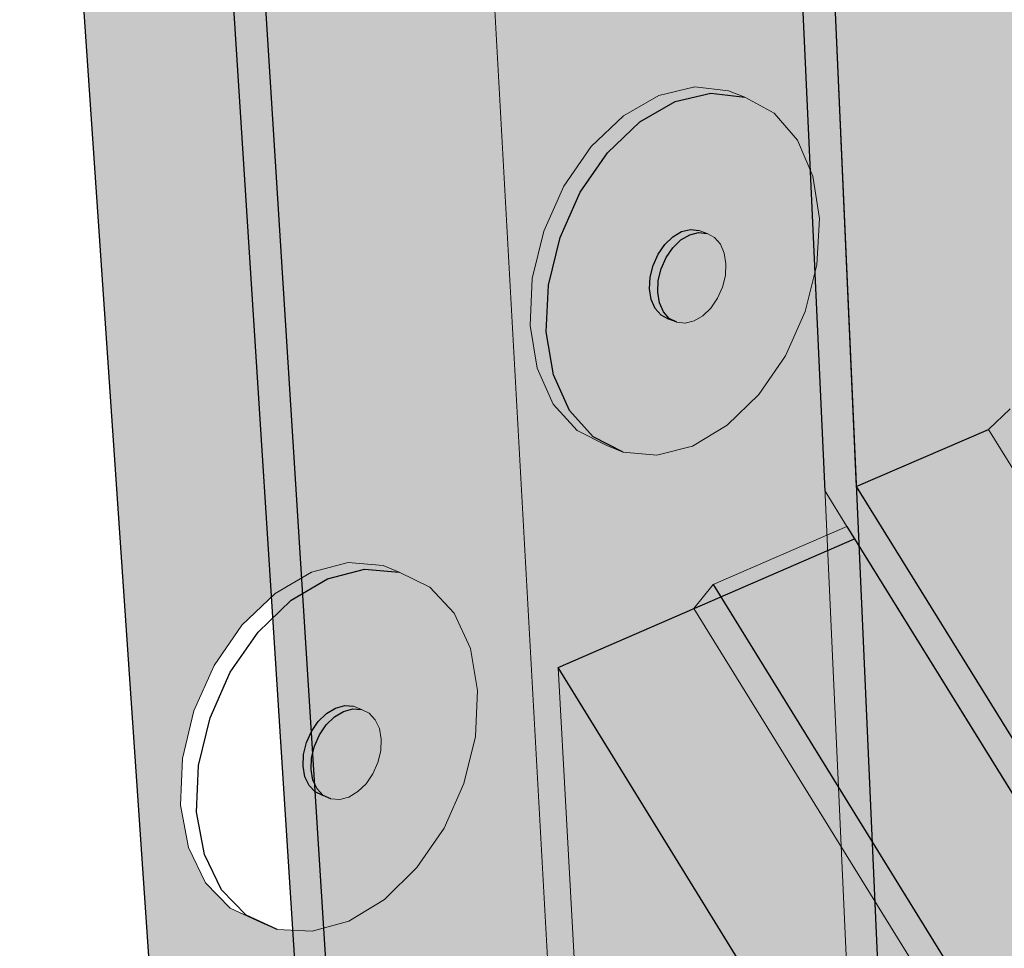
# Model space of a CAD drawing. Units: inches. Extents: x 1736.4 to 1796.5, y 1664.8 to 1715.2.
# Drawn here: x 1756.9 to 1762, y 1693.4 to 1698.1 of the extents above; entities that cross this region are included whole.
import ezdxf

# ---------------------------------------------------------------- set-up
doc = ezdxf.new("R2010")
doc.units = ezdxf.units.IN
doc.header["$MEASUREMENT"] = 0
for name, color, linetype in [('106     WITH CANT', 7, 'Continuous'), ('108               Adhered With Cant', 7, 'Continuous'), ('121     WITHOUT CANT', 7, 'Continuous'), ('146               ++Extend Vertically', 7, 'Continuous'), ('150          +Extend Vertically', 7, 'Continuous'), ('153          +Extend Vertically', 7, 'Continuous')]:
    doc.layers.add(name, color=color, linetype=linetype)

msp = doc.modelspace()

# ---------------------------------------------------------------- hatches: boundary and pattern name
at = {"layer": '106     WITH CANT'}
h = msp.add_hatch(color=252, dxfattribs=at)
h.dxf.hatch_style = 1
h.paths.add_polyline_path([(1794.8169, 1696.2737), (1794.6489, 1696.3231), (1776.7287, 1684.3796), (1775.4591, 1683.5334), (1775.4481, 1683.3113)])
h.paths.add_polyline_path([(1794.6489, 1696.3231), (1794.4795, 1696.3729), (1776.7415, 1684.6001), (1776.7287, 1684.3796)])
h.paths.add_polyline_path([(1794.4795, 1696.3729), (1794.3061, 1696.4239), (1777.38, 1685.2284), (1777.3633, 1685.0128)])
h.paths.add_polyline_path([(1794.9095, 1696.823), (1794.3061, 1696.4239), (1794.4795, 1696.3729), (1794.8782, 1696.6375)])
h.paths.add_polyline_path([(1794.8782, 1696.6375), (1794.4795, 1696.3729), (1794.6489, 1696.3231), (1794.8475, 1696.4554)])
h.paths.add_polyline_path([(1794.8475, 1696.4554), (1794.6489, 1696.3231), (1794.8169, 1696.2737)])
h.paths.add_polyline_path([(1792.6481, 1696.5927), (1792.6765, 1696.7766), (1776.5235, 1686.4841), (1776.5113, 1686.2665)])
h.paths.add_polyline_path([(1764.6757, 1688.4567), (1764.6093, 1688.2815), (1775.4481, 1683.3113), (1775.4591, 1683.5334)])
h.paths.add_polyline_path([(1765.3357, 1688.8063), (1764.6757, 1688.4567), (1775.4591, 1683.5334), (1776.7287, 1684.3796), (1771.9925, 1686.4831), (1771.9014, 1686.629), (1771.1592, 1686.1843)])
h.paths.add_polyline_path([(1765.4032, 1688.9817), (1763.8335, 1691.5161), (1763.6988, 1691.4501), (1765.3357, 1688.8063), (1771.1592, 1686.1843), (1771.1634, 1686.3996)])
h.paths.add_polyline_path([(1766.0543, 1689.3256), (1765.4032, 1688.9817), (1771.1634, 1686.3996), (1771.8054, 1686.7826)], flags=17)
h.paths.add_polyline_path([(1771.9014, 1686.629), (1771.8054, 1686.7826), (1771.1634, 1686.3996), (1771.1592, 1686.1843)], flags=17)
h.paths.add_polyline_path([(1772.0778, 1686.6622), (1771.8904, 1686.9623), (1766.1229, 1689.5011), (1764.6303, 1691.907), (1764.4946, 1691.8404), (1766.0543, 1689.3256), (1771.8054, 1686.7826), (1771.9014, 1686.629), (1771.9925, 1686.4831), (1776.7287, 1684.3796), (1776.7415, 1684.6001)])
h.paths.add_polyline_path([(1772.7125, 1687.0384), (1772.5263, 1687.3362), (1766.7639, 1689.8386), (1766.1229, 1689.5011), (1771.8904, 1686.9623), (1772.0778, 1686.6622), (1776.7415, 1684.6001), (1777.3633, 1685.0128)])
h.paths.add_polyline_path([(1772.799, 1687.2178), (1772.6123, 1687.5161), (1766.8364, 1690.0131), (1765.4191, 1692.2939), (1765.2823, 1692.2268), (1766.7667, 1689.8374), (1772.5263, 1687.3362), (1772.7125, 1687.0384), (1777.3633, 1685.0128), (1777.38, 1685.2284)])
h.paths.add_polyline_path([(1773.5091, 1687.7699), (1773.3232, 1688.0665), (1767.556, 1690.5153), (1766.208, 1692.6808), (1766.0702, 1692.6133), (1767.4851, 1690.3395), (1773.2362, 1687.8864), (1773.4216, 1687.5904), (1776.5113, 1686.2665), (1776.5235, 1686.4841)])
h.paths.add_polyline_path([(1761.222, 1695.7328), (1760.8608, 1703.8223), (1760.6886, 1703.8772), (1761.0617, 1695.7092), (1761.1741, 1695.5277), (1763.6988, 1691.4501), (1763.8335, 1691.5161)])
h.paths.add_polyline_path([(1762.01, 1696.1307), (1761.8995, 1696.0246), (1764.4946, 1691.8404), (1764.6303, 1691.907)])
h.paths.add_polyline_path([(1762.7393, 1696.6061), (1762.6279, 1696.4996), (1762.6784, 1696.4182), (1765.2823, 1692.2268), (1765.4191, 1692.2939)])
h.paths.add_polyline_path([(1763.3682, 1697.2431), (1763.1455, 1704.4935), (1762.9768, 1704.545), (1763.2057, 1697.2166), (1763.4075, 1696.8923), (1766.0702, 1692.6133), (1766.208, 1692.6808)])
h.paths.add_polyline_path([(1764.4946, 1691.8404), (1763.8335, 1691.5161), (1765.4032, 1688.9817), (1766.0543, 1689.3256)])
h.paths.add_polyline_path([(1765.2823, 1692.2268), (1764.6303, 1691.907), (1766.1229, 1689.5011), (1766.7654, 1689.8394)])
h.paths.add_polyline_path([(1761.8995, 1696.0246), (1761.222, 1695.7328), (1763.8335, 1691.5161), (1764.4946, 1691.8404)])
h.paths.add_polyline_path([(1762.6784, 1696.4182), (1762.01, 1696.1307), (1764.6303, 1691.907), (1765.2823, 1692.2268)])
h.paths.add_polyline_path([(1762.9768, 1704.545), (1760.8608, 1703.8223), (1761.222, 1695.7328), (1761.8995, 1696.0246), (1762.01, 1696.1307), (1762.6784, 1696.4182), (1762.6279, 1696.4996), (1762.7393, 1696.6061), (1763.4075, 1696.8923), (1763.2057, 1697.2166)])
h.paths.add_polyline_path([(1764.6254, 1705.1079), (1764.623, 1705.216), (1760.6886, 1703.8772), (1760.8608, 1703.8223), (1762.9768, 1704.545)])
h.paths.add_polyline_path([(1764.6277, 1705.0015), (1764.6254, 1705.1079), (1762.9768, 1704.545), (1763.1455, 1704.4935)])
h = msp.add_hatch(color=254, dxfattribs=at)
h.dxf.hatch_style = 1
h.paths.add_polyline_path([(1759.6937, 1694.8063), (1759.8903, 1691.2131), (1760.6611, 1689.96), (1762.2145, 1690.722)])
h.paths.add_polyline_path([(1761.2129, 1695.4651), (1759.6937, 1694.8063), (1762.2145, 1690.722), (1763.6988, 1691.4501)])
h.paths.add_polyline_path([(1763.6988, 1691.4501), (1762.2145, 1690.722), (1763.9402, 1687.926), (1764.6093, 1688.2815), (1764.6757, 1688.4567), (1765.3357, 1688.8063)])
h.paths.add_polyline_path([(1762.2145, 1690.722), (1760.6611, 1689.96), (1761.0998, 1689.2469), (1763.9402, 1687.926)])
at = {"layer": '108               Adhered With Cant'}
h = msp.add_hatch(color=252, dxfattribs=at)
h.dxf.hatch_style = 1
h.paths.add_polyline_path([(1761.2129, 1695.4651), (1761.1741, 1695.5277), (1760.4876, 1695.2306), (1760.5266, 1695.1675)])
h.paths.add_polyline_path([(1760.4876, 1695.2306), (1760.3898, 1695.1081), (1760.5266, 1695.1675)])
h.paths.add_polyline_path([(1760.5266, 1695.1675), (1760.3898, 1695.1081), (1762.8946, 1691.0556), (1763.0283, 1691.1212)])
h.paths.add_polyline_path([(1761.2129, 1695.4651), (1760.5266, 1695.1675), (1763.0283, 1691.1212), (1763.6988, 1691.4501)])
h.paths.add_polyline_path([(1763.6988, 1691.4501), (1763.0283, 1691.1212), (1764.6757, 1688.4567), (1765.3357, 1688.8063)])
h.paths.add_polyline_path([(1763.0283, 1691.1212), (1762.8946, 1691.0556), (1764.6093, 1688.2815), (1764.6757, 1688.4567)])
h.paths.add_polyline_path([(1764.6757, 1688.4567), (1764.6093, 1688.2815), (1764.7225, 1688.2296)])
at = {"layer": '121     WITHOUT CANT'}
h = msp.add_hatch(color=252, dxfattribs=at)
h.dxf.hatch_style = 1
h.paths.add_polyline_path([(1794.8782, 1696.6375), (1794.909, 1696.8202), (1794.3086, 1696.4232), (1794.4795, 1696.3729)])
h.paths.add_polyline_path([(1794.8475, 1696.4554), (1794.8782, 1696.6375), (1794.4795, 1696.3729), (1794.6489, 1696.3231)])
h.paths.add_polyline_path([(1794.8475, 1696.4554), (1794.6489, 1696.3231), (1794.8169, 1696.2737)])
h.paths.add_polyline_path([(1794.8169, 1696.2737), (1794.6489, 1696.3231), (1776.7287, 1684.3796), (1775.4591, 1683.5334), (1775.4481, 1683.3113)])
h.paths.add_polyline_path([(1794.6489, 1696.3231), (1794.4795, 1696.3729), (1776.7415, 1684.6001), (1776.7287, 1684.3796)])
h.paths.add_polyline_path([(1794.4795, 1696.3729), (1794.3086, 1696.4232), (1777.38, 1685.2298), (1777.364, 1685.0132)])
h.paths.add_polyline_path([(1785.8159, 1696.4362), (1785.8365, 1696.6206), (1771.7492, 1688.5221), (1771.7442, 1688.3106)])
h.paths.add_polyline_path([(1761.0091, 1690.1307), (1760.8001, 1690.0282), (1775.4481, 1683.3113), (1775.4591, 1683.5334)])
h.paths.add_polyline_path([(1767.4847, 1688.4852), (1767.4036, 1688.6158), (1766.6593, 1688.2104), (1761.6721, 1690.4559), (1761.0091, 1690.1307), (1775.4591, 1683.5334), (1776.7287, 1684.3796)])
h.paths.add_polyline_path([(1767.5572, 1688.6611), (1767.3787, 1688.9483), (1762.7513, 1690.9853), (1762.5377, 1690.8805), (1767.3066, 1688.7718), (1767.4036, 1688.6158), (1767.4847, 1688.4852), (1776.7287, 1684.3796), (1776.7415, 1684.6001)])
h.paths.add_polyline_path([(1768.1985, 1689.009), (1768.0211, 1689.2941), (1763.3972, 1691.3021), (1762.7513, 1690.9853), (1767.3787, 1688.9483), (1767.5572, 1688.6611), (1776.7415, 1684.6001), (1777.364, 1685.0132)])
h.paths.add_polyline_path([(1768.272, 1689.1851), (1768.0943, 1689.4708), (1763.6131, 1691.408), (1763.6128, 1691.4079), (1763.3972, 1691.3021), (1768.0211, 1689.2941), (1768.1985, 1689.009), (1777.364, 1685.0132), (1777.38, 1685.2298)])
h.paths.add_polyline_path([(1768.903, 1689.5281), (1768.7264, 1689.8115), (1764.2506, 1691.7207), (1763.6131, 1691.408), (1768.0943, 1689.4708), (1768.272, 1689.1851), (1771.1182, 1687.9491), (1771.7442, 1688.3106)])
h.paths.add_polyline_path([(1768.9776, 1689.7043), (1768.8006, 1689.9883), (1764.4686, 1691.8277), (1764.2506, 1691.7207), (1768.7264, 1689.8115), (1768.903, 1689.5281), (1771.7442, 1688.3106), (1771.7492, 1688.5221)])
h.paths.add_polyline_path([(1761.8834, 1690.5596), (1761.6721, 1690.4559), (1766.6593, 1688.2104), (1766.6571, 1688.4196)])
h.paths.add_polyline_path([(1767.4036, 1688.6158), (1767.3066, 1688.7718), (1766.6571, 1688.4196), (1766.6593, 1688.2104)], flags=17)
h.paths.add_polyline_path([(1762.5377, 1690.8805), (1761.8834, 1690.5596), (1766.6571, 1688.4196), (1767.3066, 1688.7718)])
h.paths.add_polyline_path([(1760.6308, 1690.3034), (1760.6409, 1690.1012), (1760.8001, 1690.0282), (1761.0091, 1690.1307)])
h.paths.add_polyline_path([(1761.6721, 1690.4559), (1761.294, 1690.6262), (1760.6308, 1690.3034), (1761.0091, 1690.1307)])
h.paths.add_polyline_path([(1762.5377, 1690.8805), (1762.0989, 1691.0745), (1761.4443, 1690.7564), (1761.8834, 1690.5596)])
h.paths.add_polyline_path([(1762.0908, 1691.276), (1762.0989, 1691.0745), (1762.5377, 1690.8805), (1762.7513, 1690.9853)], flags=17)
h.paths.add_polyline_path([(1763.3972, 1691.3021), (1762.7372, 1691.5887), (1762.0908, 1691.276), (1762.7513, 1690.9853)])
h.paths.add_polyline_path([(1762.73, 1691.7898), (1762.7372, 1691.5887), (1763.3972, 1691.3021), (1763.6131, 1691.408)])
h.paths.add_polyline_path([(1763.3682, 1692.0971), (1762.73, 1691.7898), (1763.6131, 1691.408), (1764.2506, 1691.7207)])
h.paths.add_polyline_path([(1760.8608, 1703.8223), (1760.6886, 1703.8772), (1761.294, 1690.6262), (1761.6721, 1690.4559), (1761.8834, 1690.5596), (1761.4443, 1690.7564)])
h.paths.add_polyline_path([(1762.9732, 1704.5437), (1762.2796, 1704.3068), (1760.8608, 1703.8223), (1761.4443, 1690.7564), (1762.0989, 1691.0745), (1762.0908, 1691.276), (1762.7372, 1691.5887), (1762.73, 1691.7898), (1763.3682, 1692.0971)])
h.paths.add_polyline_path([(1763.1455, 1704.495), (1762.9791, 1704.5457), (1762.9732, 1704.5437), (1763.3682, 1692.0971), (1764.2506, 1691.7207), (1764.4686, 1691.8277), (1763.5222, 1692.2295)])
h.paths.add_polyline_path([(1764.6254, 1705.1079), (1764.623, 1705.216), (1760.6886, 1703.8772), (1760.8608, 1703.8223), (1762.2796, 1704.3068), (1762.9732, 1704.5437), (1762.973, 1704.5476), (1762.9791, 1704.5457)])
h.paths.add_polyline_path([(1764.6276, 1705.0029), (1764.6254, 1705.1079), (1762.9791, 1704.5457), (1763.1455, 1704.495)])
at = {"layer": '146               ++Extend Vertically'}
h = msp.add_hatch(color=253, dxfattribs=at)
h.dxf.hatch_style = 1
h.paths.add_polyline_path([(1760.9199, 1697.5084), (1760.9987, 1697.3242), (1761.0326, 1697.1065), (1761.0195, 1696.8699), (1760.9603, 1696.6303), (1760.8591, 1696.4034), (1760.7227, 1696.2044), (1760.5599, 1696.0466), (1760.3816, 1695.9406), (1760.1997, 1695.8938), (1760.0263, 1695.9096), (1759.9438, 1695.9428), (1759.7908, 1696.0208), (1759.6688, 1696.1559), (1759.5864, 1696.3392), (1759.5496, 1696.5584), (1759.5612, 1696.7983), (1759.6206, 1697.0422), (1759.7236, 1697.2731), (1759.8631, 1697.4747), (1760.0292, 1697.6332), (1760.2102, 1697.7375), (1760.3937, 1697.7807), (1760.5668, 1697.7603), (1760.65, 1697.7286), (1760.801, 1697.6464)], flags=16)
h.paths.add_polyline_path([(1760.5252, 1696.9751), (1760.5452, 1696.9291), (1760.5539, 1696.8745), (1760.5508, 1696.815), (1760.536, 1696.7546), (1760.5105, 1696.6975), (1760.4761, 1696.6475), (1760.4351, 1696.6079), (1760.3902, 1696.5815), (1760.3446, 1696.5701), (1760.2788, 1696.5768), (1760.272, 1696.5845), (1760.2218, 1696.6107), (1760.1916, 1696.6448), (1760.1714, 1696.6907), (1760.1625, 1696.7454), (1760.1655, 1696.8051), (1760.1804, 1696.8657), (1760.206, 1696.9231), (1760.2406, 1696.9733), (1760.2818, 1697.0128), (1760.3268, 1697.0391), (1760.3725, 1697.0503), (1760.4158, 1697.0456), (1760.4573, 1697.0295), (1760.4952, 1697.0093)], flags=0)
h.paths.add_polyline_path([(1759.9625, 1706.1748), (1759.9147, 1706.1513), (1759.8661, 1706.1446), (1759.8198, 1706.1553), (1759.7761, 1706.1683), (1759.7354, 1706.1957), (1759.7031, 1706.2378), (1759.6814, 1706.2918), (1759.6717, 1706.3542), (1759.6748, 1706.4205), (1759.6905, 1706.4863), (1759.7176, 1706.5471), (1759.7544, 1706.5986), (1759.7983, 1706.6373), (1759.8462, 1706.6607), (1759.895, 1706.6671), (1759.9454, 1706.6551), (1759.9448, 1706.655), (1759.9851, 1706.6433), (1760.0256, 1706.6156), (1760.0577, 1706.5733), (1760.0792, 1706.5192), (1760.0886, 1706.457), (1760.0854, 1706.3909), (1760.0698, 1706.3254), (1760.0427, 1706.2649), (1760.0062, 1706.2136)], flags=0)
h.paths.add_polyline_path([(1759.8394, 1689.7094), (1771.8005, 1695.5569), (1771.9822, 1703.5652), (1765.4145, 1700.9945), (1765.394, 1700.9902), (1765.3719, 1700.9938), (1765.3497, 1701.005), (1765.3288, 1701.0229), (1765.3108, 1701.0465), (1764.5685, 1702.2306), (1764.724, 1702.2887), (1764.6852, 1702.3505), (1764.6158, 1705.5469), (1759.0628, 1703.6783)])
h = msp.add_hatch(color=255, dxfattribs=at)
h.dxf.hatch_style = 1
h.paths.add_polyline_path([(1759.8067, 1697.2407), (1759.9463, 1697.4425), (1760.1124, 1697.6011), (1760.2935, 1697.7056), (1760.4769, 1697.749), (1760.65, 1697.7286), (1760.5668, 1697.7603), (1760.3937, 1697.7807), (1760.2102, 1697.7375), (1760.0292, 1697.6332), (1759.8631, 1697.4747), (1759.7236, 1697.2731), (1759.6206, 1697.0422), (1759.5612, 1696.7983), (1759.5496, 1696.5584), (1759.5864, 1696.3392), (1759.6688, 1696.1559), (1759.7908, 1696.0208), (1759.9438, 1695.9428), (1760.0263, 1695.9096), (1759.8733, 1695.9876), (1759.7514, 1696.1228), (1759.6691, 1696.3062), (1759.6325, 1696.5255), (1759.6442, 1696.7655), (1759.7036, 1697.0096)])
h.paths.add_polyline_path([(1760.9987, 1697.3242), (1760.9199, 1697.5084), (1760.801, 1697.6464), (1760.65, 1697.7286), (1760.4769, 1697.749), (1760.2935, 1697.7056), (1760.1124, 1697.6011), (1759.9463, 1697.4425), (1759.8067, 1697.2407), (1759.7036, 1697.0096), (1759.6442, 1696.7655), (1759.6325, 1696.5255), (1759.6691, 1696.3062), (1759.7514, 1696.1228), (1759.8733, 1695.9876), (1760.0263, 1695.9096), (1760.1997, 1695.8938), (1760.3816, 1695.9406), (1760.5599, 1696.0466), (1760.7227, 1696.2044), (1760.8591, 1696.4034), (1760.9603, 1696.6303), (1761.0195, 1696.8699), (1761.0326, 1697.1065)])
h.paths.add_polyline_path([(1760.2406, 1696.9733), (1760.2818, 1697.0128), (1760.3268, 1697.0391), (1760.3725, 1697.0503), (1760.4158, 1697.0456), (1760.4573, 1697.0295), (1760.4952, 1697.0093), (1760.5252, 1696.9751), (1760.5452, 1696.9291), (1760.5539, 1696.8745), (1760.5508, 1696.815), (1760.536, 1696.7546), (1760.5105, 1696.6975), (1760.4761, 1696.6475), (1760.4351, 1696.6079), (1760.3902, 1696.5815), (1760.3446, 1696.5701), (1760.3013, 1696.5745), (1760.2599, 1696.5909), (1760.2218, 1696.6107), (1760.1916, 1696.6448), (1760.1714, 1696.6907), (1760.1625, 1696.7454), (1760.1655, 1696.8051), (1760.1804, 1696.8657), (1760.206, 1696.9231)], flags=16)
h.paths.add_polyline_path([(1760.2475, 1696.9068), (1760.2821, 1696.957), (1760.3233, 1696.9966), (1760.3683, 1697.0229), (1760.414, 1697.0341), (1760.4573, 1697.0295), (1760.4158, 1697.0456), (1760.3725, 1697.0503), (1760.3268, 1697.0391), (1760.2818, 1697.0128), (1760.2406, 1696.9733), (1760.206, 1696.9231), (1760.1804, 1696.8657), (1760.1655, 1696.8051), (1760.1625, 1696.7454), (1760.1714, 1696.6907), (1760.1916, 1696.6448), (1760.2218, 1696.6107), (1760.2599, 1696.5909), (1760.3013, 1696.5745), (1760.2632, 1696.5944), (1760.2331, 1696.6285), (1760.2128, 1696.6744), (1760.2039, 1696.7291), (1760.207, 1696.7888), (1760.2219, 1696.8494)], flags=0)
h.paths.add_polyline_path([(1760.5539, 1696.8745), (1760.5452, 1696.9291), (1760.5252, 1696.9751), (1760.4952, 1697.0093), (1760.4573, 1697.0295), (1760.414, 1697.0341), (1760.3683, 1697.0229), (1760.3233, 1696.9966), (1760.2821, 1696.957), (1760.2475, 1696.9068), (1760.2219, 1696.8494), (1760.207, 1696.7888), (1760.2039, 1696.7291), (1760.2128, 1696.6744), (1760.2331, 1696.6285), (1760.2632, 1696.5944), (1760.3013, 1696.5745), (1760.3446, 1696.5701), (1760.3902, 1696.5815), (1760.4351, 1696.6079), (1760.4761, 1696.6475), (1760.5105, 1696.6975), (1760.536, 1696.7546), (1760.5508, 1696.815)], flags=0)
h = msp.add_hatch(color=255, dxfattribs=at)
h.dxf.hatch_style = 1
h.paths.add_polyline_path([(1760.2219, 1696.8494), (1760.2475, 1696.9068), (1760.2821, 1696.957), (1760.3233, 1696.9966), (1760.3683, 1697.0229), (1760.414, 1697.0341), (1760.4573, 1697.0295), (1760.4158, 1697.0456), (1760.3725, 1697.0503), (1760.3268, 1697.0391), (1760.2818, 1697.0128), (1760.2406, 1696.9733), (1760.206, 1696.9231), (1760.1804, 1696.8657), (1760.1655, 1696.8051), (1760.1625, 1696.7454), (1760.1714, 1696.6907), (1760.1916, 1696.6448), (1760.2218, 1696.6107), (1760.2599, 1696.5909), (1760.3013, 1696.5745), (1760.2632, 1696.5944), (1760.2331, 1696.6285), (1760.2128, 1696.6744), (1760.2039, 1696.7291), (1760.207, 1696.7888)])
h = msp.add_hatch(color=255, dxfattribs=at)
h.dxf.hatch_style = 1
h.paths.add_polyline_path([(1760.5539, 1696.8745), (1760.5452, 1696.9291), (1760.5252, 1696.9751), (1760.4952, 1697.0093), (1760.4573, 1697.0295), (1760.414, 1697.0341), (1760.3683, 1697.0229), (1760.3233, 1696.9966), (1760.2821, 1696.957), (1760.2475, 1696.9068), (1760.2219, 1696.8494), (1760.207, 1696.7888), (1760.2039, 1696.7291), (1760.2128, 1696.6744), (1760.2331, 1696.6285), (1760.2632, 1696.5944), (1760.3013, 1696.5745), (1760.3446, 1696.5701), (1760.3902, 1696.5815), (1760.4351, 1696.6079), (1760.4761, 1696.6475), (1760.5105, 1696.6975), (1760.536, 1696.7546), (1760.5508, 1696.815)])
at = {"layer": '150          +Extend Vertically'}
h = msp.add_hatch(color=253, dxfattribs=at)
h.dxf.hatch_style = 1
h.paths.add_polyline_path([(1771.9693, 1702.9949), (1771.9822, 1703.5652), (1765.3898, 1700.9848), (1765.3381, 1701.0107), (1765.3108, 1701.0465), (1764.5685, 1702.2306), (1764.724, 1702.2887), (1764.6852, 1702.3505), (1764.6158, 1705.5469), (1756.9337, 1702.9618), (1758.4604, 1680.7674), (1759.9149, 1681.6054), (1759.8295, 1683.0717), (1759.7594, 1682.914), (1759.6308, 1682.719), (1759.4769, 1682.5553), (1759.3081, 1682.4338), (1759.1354, 1682.3629), (1759.044, 1682.3545), (1758.9706, 1682.3477), (1758.8249, 1682.3896), (1758.7484, 1682.4314), (1758.6318, 1682.528), (1758.5526, 1682.6728), (1758.5165, 1682.8561), (1758.5262, 1683.0654), (1758.5811, 1683.2861), (1758.6777, 1683.5028), (1758.8089, 1683.7004), (1758.9485, 1683.8471), (1759.1316, 1683.9835), (1759.3111, 1684.0538), (1759.4757, 1684.0653), (1759.6198, 1684.0196), (1759.6968, 1683.9791), (1759.781, 1683.9056), (1759.4627, 1689.3722), (1771.8005, 1695.424), (1771.8005, 1695.5569)])
h.paths.add_polyline_path([(1758.6795, 1701.663), (1758.5699, 1701.4179), (1758.4204, 1701.2089), (1758.2409, 1701.05), (1758.0432, 1700.9519), (1757.8404, 1700.9216), (1757.6462, 1700.9616), (1757.5592, 1700.9894), (1757.3867, 1701.0975), (1757.248, 1701.2667), (1757.1529, 1701.4858), (1757.1083, 1701.7401), (1757.1176, 1702.0118), (1757.1803, 1702.2821), (1757.2921, 1702.532), (1757.4451, 1702.7439), (1757.6287, 1702.9031), (1757.8298, 1702.9987), (1758.0344, 1703.0245), (1758.2284, 1702.979), (1758.3162, 1702.9529), (1758.4863, 1702.8399), (1758.6212, 1702.6675), (1758.7121, 1702.4477), (1758.7532, 1702.1956), (1758.742, 1701.9281)], flags=16)
h.paths.add_polyline_path([(1758.2006, 1701.8688), (1758.173, 1701.807), (1758.1352, 1701.7545), (1758.09, 1701.7147), (1758.0145, 1701.6777), (1757.9157, 1701.6991), (1757.9132, 1701.7023), (1757.8694, 1701.7159), (1757.8199, 1701.7774), (1757.7966, 1701.8322), (1757.7858, 1701.8956), (1757.7883, 1701.9632), (1757.804, 1702.0303), (1757.8317, 1702.0924), (1757.8697, 1702.1451), (1757.9152, 1702.1849), (1757.991, 1702.2216), (1758.07, 1702.2039), (1758.069, 1702.2038), (1758.1357, 1702.1834), (1758.1852, 1702.1211), (1758.2083, 1702.0662), (1758.2189, 1702.0029), (1758.2162, 1701.9356)], flags=0)
h.paths.add_polyline_path([(1757.898, 1701.7212), (1757.8542, 1701.7348), (1757.8971, 1701.7073), (1757.9409, 1701.6937)], flags=0)
h.paths.add_polyline_path([(1758.8795, 1695.2946), (1759.0363, 1695.2177), (1759.1605, 1695.0841), (1759.2438, 1694.9033), (1759.281, 1694.6876), (1759.2698, 1694.4517), (1759.2111, 1694.2113), (1759.1089, 1693.9822), (1758.97, 1693.7798), (1758.8036, 1693.6174), (1758.6205, 1693.5061), (1758.433, 1693.4536), (1758.2538, 1693.4637), (1758.172, 1693.4993), (1758.0132, 1693.572), (1757.8858, 1693.7025), (1757.7988, 1693.8824), (1757.7586, 1694.0994), (1757.7681, 1694.3386), (1757.827, 1694.5833), (1757.9311, 1694.8165), (1758.0731, 1695.0217), (1758.2431, 1695.1848), (1758.429, 1695.2945), (1758.6181, 1695.3434), (1758.7971, 1695.3287)], flags=16)
h.paths.add_polyline_path([(1758.6857, 1694.5898), (1758.7455, 1694.5612), (1758.7776, 1694.4927), (1758.7871, 1694.4386), (1758.7844, 1694.3793), (1758.7697, 1694.3188), (1758.744, 1694.2611), (1758.709, 1694.2102), (1758.6453, 1694.1484), (1758.5496, 1694.1223), (1758.5292, 1694.1319), (1758.4707, 1694.1568), (1758.4703, 1694.1578), (1758.4281, 1694.1776), (1758.3957, 1694.246), (1758.386, 1694.3001), (1758.3885, 1694.3596), (1758.4032, 1694.4204), (1758.4291, 1694.4784), (1758.4643, 1694.5294), (1758.5283, 1694.5913), (1758.6225, 1694.6164)], flags=0)
h.paths.add_polyline_path([(1758.6409, 1694.593), (1758.5694, 1694.5739), (1758.5476, 1694.5528), (1758.6178, 1694.5947)], flags=0)
at = {"layer": '153          +Extend Vertically'}
h = msp.add_hatch(color=252, dxfattribs=at)
h.dxf.hatch_style = 1
h.paths.add_polyline_path([(1771.9693, 1702.9949), (1771.9822, 1703.5652), (1765.4008, 1700.9891), (1765.3604, 1700.9957), (1765.3288, 1701.0229), (1765.3108, 1701.0465), (1764.5685, 1702.2306), (1764.724, 1702.2887), (1764.6852, 1702.3505), (1764.6254, 1705.1079), (1757.904, 1702.8126), (1758.7619, 1689.1826), (1771.8005, 1695.5569)])
h.paths.add_polyline_path([(1757.904, 1702.8126), (1757.7316, 1702.8711), (1758.6119, 1689.1093), (1758.7619, 1689.1826)])
h.paths.add_polyline_path([(1764.6254, 1705.1079), (1764.623, 1705.216), (1757.7316, 1702.8711), (1757.904, 1702.8126)])
h.paths.add_polyline_path([(1771.8005, 1695.424), (1771.8005, 1695.5569), (1758.7619, 1689.1826), (1758.7713, 1689.033), (1759.4627, 1689.3722)])
h.paths.add_polyline_path([(1772.1032, 1695.5725), (1771.8033, 1695.6807), (1771.8005, 1695.5569), (1771.8005, 1695.424)])
h.paths.add_polyline_path([(1758.7619, 1689.1826), (1758.6119, 1689.1093), (1758.7713, 1689.033)])
h.paths.add_polyline_path([(1759.4627, 1689.3722), (1758.7713, 1689.033), (1759.2499, 1681.429), (1759.9039, 1681.7935)])
h.paths.add_polyline_path([(1758.7713, 1689.033), (1758.6119, 1689.1093), (1759.1094, 1681.3323), (1759.2613, 1681.2478)])
h.paths.add_polyline_path([(1759.4158, 1681.3368), (1759.2499, 1681.429), (1759.2613, 1681.2478)])
h.paths.add_polyline_path([(1759.9138, 1681.6236), (1759.9039, 1681.7935), (1759.2499, 1681.429), (1759.4158, 1681.3368)])
h.paths.add_polyline_path([(1759.9306, 1681.6144), (1759.4325, 1681.3275), (1761.8269, 1679.9962), (1762.3278, 1680.2996)])
h.paths.add_polyline_path([(1759.4325, 1681.3275), (1759.2781, 1681.2385), (1761.6764, 1679.905), (1761.8269, 1679.9962)])
h.paths.add_polyline_path([(1762.1081, 1679.8398), (1761.8269, 1679.9962), (1761.6764, 1679.905), (1762.1157, 1679.6607)])
h.paths.add_polyline_path([(1762.6328, 1680.1323), (1762.3278, 1680.2996), (1761.8269, 1679.9962), (1762.1081, 1679.8398)])
h.paths.add_polyline_path([(1762.7986, 1680.0413), (1762.6328, 1680.1323), (1762.1081, 1679.8398), (1762.1157, 1679.6607)])
h.paths.add_polyline_path([(1759.4325, 1681.3275), (1759.4158, 1681.3368), (1759.2613, 1681.2478), (1759.2781, 1681.2385)])
h.paths.add_polyline_path([(1759.9306, 1681.6144), (1759.9138, 1681.6236), (1759.4158, 1681.3368), (1759.4325, 1681.3275)])
h.paths.add_polyline_path([(1771.8062, 1695.6797), (1771.9695, 1702.9949), (1771.9693, 1702.9949), (1771.8033, 1695.6807)])
h.paths.add_polyline_path([(1771.9695, 1702.9949), (1771.9822, 1703.5652), (1771.9693, 1702.9949)])

# ---------------------------------------------------------------- linework, layer by layer
at = {"layer": '106     WITH CANT'}
for p, q in [((1761.0617, 1695.7092), (1760.6886, 1703.8772)), ((1760.8608, 1703.8223), (1761.222, 1695.7328)), ((1761.222, 1695.7328), (1761.8995, 1696.0246)), ((1761.222, 1695.7328), (1765.4032, 1688.9817)), ((1759.6937, 1694.8063), (1761.2129, 1695.4651)), ((1763.9402, 1687.926), (1759.6937, 1694.8063))]:
    msp.add_line(p, q, dxfattribs=at)
at = {"layer": '106     WITH CANT', "lineweight": 15}
for p, q in [((1762.01, 1696.1307), (1761.8995, 1696.0246)), ((1761.8995, 1696.0246), (1766.0543, 1689.3256)), ((1761.1741, 1695.5277), (1761.0617, 1695.7092)), ((1765.3357, 1688.8063), (1761.1741, 1695.5277)), ((1759.6937, 1694.8063), (1761.2129, 1695.4651)), ((1759.8903, 1691.2131), (1759.6937, 1694.8063))]:
    msp.add_line(p, q, dxfattribs=at)
at = {"layer": '108               Adhered With Cant', "lineweight": 15}
for p, q in [((1760.4876, 1695.2306), (1761.1741, 1695.5277)), ((1760.4876, 1695.2306), (1760.3898, 1695.1081)), ((1764.6093, 1688.2815), (1760.3898, 1695.1081))]:
    msp.add_line(p, q, dxfattribs=at)
at = {"layer": '108               Adhered With Cant'}
for p, q in [((1761.1741, 1695.5277), (1765.3357, 1688.8064)), ((1760.4876, 1695.2306), (1764.6757, 1688.4567))]:
    msp.add_line(p, q, dxfattribs=at)
at = {"layer": '121     WITHOUT CANT', "lineweight": 15}
msp.add_line((1761.294, 1690.6262), (1760.6886, 1703.8772), dxfattribs=at)
at = {"layer": '121     WITHOUT CANT'}
msp.add_line((1760.8608, 1703.8223), (1761.4443, 1690.7564), dxfattribs=at)
at = {"layer": '146               ++Extend Vertically', "lineweight": 15}
for p, q in [((1759.8394, 1689.7094), (1759.0628, 1703.6783)), ((1760.0292, 1697.6332), (1760.2102, 1697.7375)), ((1760.2102, 1697.7375), (1760.3937, 1697.7807)), ((1760.3937, 1697.7807), (1760.5668, 1697.7603)), ((1760.5668, 1697.7603), (1760.65, 1697.7286)), ((1760.65, 1697.7286), (1760.801, 1697.6464)), ((1759.8631, 1697.4747), (1760.0292, 1697.6332)), ((1760.801, 1697.6464), (1760.9199, 1697.5084)), ((1760.9199, 1697.5084), (1760.9987, 1697.3242)), ((1759.7236, 1697.2731), (1759.8631, 1697.4747)), ((1760.9987, 1697.3242), (1761.0326, 1697.1065)), ((1759.6206, 1697.0422), (1759.7236, 1697.2731)), ((1761.0326, 1697.1065), (1761.0195, 1696.8699)), ((1759.5612, 1696.7983), (1759.6206, 1697.0422)), ((1760.4158, 1697.0456), (1760.4573, 1697.0295)), ((1760.4573, 1697.0295), (1760.4952, 1697.0093)), ((1760.4952, 1697.0093), (1760.5252, 1696.9751)), ((1760.5252, 1696.9751), (1760.5452, 1696.9291)), ((1760.5452, 1696.9291), (1760.5539, 1696.8745)), ((1760.5539, 1696.8745), (1760.5508, 1696.815)), ((1761.0195, 1696.8699), (1760.9603, 1696.6303)), ((1759.5496, 1696.5584), (1759.5612, 1696.7983)), ((1760.5508, 1696.815), (1760.536, 1696.7546)), ((1760.536, 1696.7546), (1760.5105, 1696.6975)), ((1760.5105, 1696.6975), (1760.4761, 1696.6475)), ((1760.4761, 1696.6475), (1760.4351, 1696.6079)), ((1760.9603, 1696.6303), (1760.8591, 1696.4034)), ((1760.2599, 1696.5909), (1760.3013, 1696.5745)), ((1760.3446, 1696.5701), (1760.3013, 1696.5745)), ((1760.3902, 1696.5815), (1760.3446, 1696.5701)), ((1760.4351, 1696.6079), (1760.3902, 1696.5815)), ((1759.5864, 1696.3392), (1759.5496, 1696.5584)), ((1760.8591, 1696.4034), (1760.7227, 1696.2044)), ((1759.6688, 1696.1559), (1759.5864, 1696.3392)), ((1760.7227, 1696.2044), (1760.5599, 1696.0466)), ((1759.7908, 1696.0208), (1759.6688, 1696.1559)), ((1759.9438, 1695.9428), (1759.7908, 1696.0208)), ((1760.5599, 1696.0466), (1760.3816, 1695.9406)), ((1759.9438, 1695.9428), (1760.0263, 1695.9096)), ((1760.3816, 1695.9406), (1760.1997, 1695.8938)), ((1760.1997, 1695.8938), (1760.0263, 1695.9096))]:
    msp.add_line(p, q, dxfattribs=at)
at = {"layer": '146               ++Extend Vertically'}
for p, q in [((1760.2935, 1697.7056), (1760.4769, 1697.749)), ((1760.4769, 1697.749), (1760.65, 1697.7286)), ((1760.1124, 1697.6011), (1760.2935, 1697.7056)), ((1759.9463, 1697.4425), (1760.1124, 1697.6011)), ((1759.8067, 1697.2407), (1759.9463, 1697.4425)), ((1759.7036, 1697.0096), (1759.8067, 1697.2407)), ((1760.2818, 1697.0128), (1760.3268, 1697.0391)), ((1760.3268, 1697.0391), (1760.3725, 1697.0503)), ((1760.3683, 1697.0229), (1760.414, 1697.0341)), ((1760.3725, 1697.0503), (1760.4158, 1697.0456)), ((1760.414, 1697.0341), (1760.4573, 1697.0295)), ((1759.6442, 1696.7655), (1759.7036, 1697.0096)), ((1760.2406, 1696.9733), (1760.2818, 1697.0128)), ((1760.2821, 1696.957), (1760.3233, 1696.9966)), ((1760.3233, 1696.9966), (1760.3683, 1697.0229)), ((1760.206, 1696.9231), (1760.2406, 1696.9733)), ((1760.2475, 1696.9068), (1760.2821, 1696.957)), ((1760.1804, 1696.8657), (1760.206, 1696.9231)), ((1760.2219, 1696.8494), (1760.2475, 1696.9068)), ((1760.1655, 1696.8051), (1760.1804, 1696.8657)), ((1760.207, 1696.7888), (1760.2219, 1696.8494)), ((1760.1625, 1696.7454), (1760.1655, 1696.8051)), ((1760.2039, 1696.7291), (1760.207, 1696.7888)), ((1759.6325, 1696.5255), (1759.6442, 1696.7655)), ((1760.1714, 1696.6907), (1760.1625, 1696.7454)), ((1760.2128, 1696.6744), (1760.2039, 1696.7291)), ((1760.1916, 1696.6448), (1760.1714, 1696.6907)), ((1760.2331, 1696.6285), (1760.2128, 1696.6744)), ((1760.2218, 1696.6107), (1760.1916, 1696.6448)), ((1760.2632, 1696.5944), (1760.2331, 1696.6285)), ((1760.2599, 1696.5909), (1760.2218, 1696.6107)), ((1760.3013, 1696.5745), (1760.2632, 1696.5944)), ((1759.6691, 1696.3062), (1759.6325, 1696.5255)), ((1759.7514, 1696.1228), (1759.6691, 1696.3062)), ((1759.8733, 1695.9876), (1759.7514, 1696.1228)), ((1760.0263, 1695.9096), (1759.8733, 1695.9876))]:
    msp.add_line(p, q, dxfattribs=at)
at = {"layer": '150          +Extend Vertically'}
for p, q in [((1758.4604, 1680.7674), (1756.9337, 1702.9618)), ((1758.3256, 1695.1504), (1758.5116, 1695.2602)), ((1758.5116, 1695.2602), (1758.7006, 1695.3093)), ((1758.7006, 1695.3093), (1758.8795, 1695.2946)), ((1758.1555, 1694.9871), (1758.3256, 1695.1504)), ((1758.0134, 1694.7817), (1758.1555, 1694.9871)), ((1757.9093, 1694.5483), (1758.0134, 1694.7817)), ((1758.5527, 1694.5978), (1758.5998, 1694.6104)), ((1758.5998, 1694.6104), (1758.6446, 1694.6071)), ((1758.4643, 1694.5294), (1758.5065, 1694.5702)), ((1758.5054, 1694.512), (1758.5476, 1694.5528)), ((1758.5065, 1694.5702), (1758.5527, 1694.5978)), ((1758.5476, 1694.5528), (1758.5938, 1694.5804)), ((1758.5938, 1694.5804), (1758.6409, 1694.593)), ((1758.6409, 1694.593), (1758.6857, 1694.5898)), ((1757.8504, 1694.3034), (1757.9093, 1694.5483)), ((1758.4291, 1694.4784), (1758.4643, 1694.5294)), ((1758.4702, 1694.4609), (1758.5054, 1694.512)), ((1758.4032, 1694.4204), (1758.4291, 1694.4784)), ((1758.4444, 1694.403), (1758.4702, 1694.4609)), ((1758.3885, 1694.3596), (1758.4032, 1694.4204)), ((1758.4296, 1694.3421), (1758.4444, 1694.403)), ((1758.386, 1694.3001), (1758.3885, 1694.3596)), ((1757.8407, 1694.064), (1757.8504, 1694.3034)), ((1758.4271, 1694.2826), (1758.4296, 1694.3421)), ((1758.3957, 1694.246), (1758.386, 1694.3001)), ((1758.4368, 1694.2285), (1758.4271, 1694.2826)), ((1758.4171, 1694.2009), (1758.3957, 1694.246)), ((1758.4486, 1694.168), (1758.4171, 1694.2009)), ((1758.4582, 1694.1834), (1758.4368, 1694.2285)), ((1758.4881, 1694.1494), (1758.4486, 1694.168)), ((1758.4897, 1694.1504), (1758.4582, 1694.1834)), ((1758.5292, 1694.1319), (1758.4897, 1694.1504)), ((1757.8808, 1693.8469), (1757.8407, 1694.064)), ((1757.9677, 1693.667), (1757.8808, 1693.8469)), ((1758.095, 1693.5364), (1757.9677, 1693.667)), ((1758.2538, 1693.4637), (1758.095, 1693.5364))]:
    msp.add_line(p, q, dxfattribs=at)
at = {"layer": '150          +Extend Vertically', "lineweight": 15}
for p, q in [((1758.429, 1695.2945), (1758.6181, 1695.3434)), ((1758.6181, 1695.3434), (1758.7971, 1695.3287)), ((1758.7971, 1695.3287), (1758.8795, 1695.2946)), ((1758.2431, 1695.1848), (1758.429, 1695.2945)), ((1758.8795, 1695.2946), (1759.0363, 1695.2177)), ((1759.0363, 1695.2177), (1759.1605, 1695.0841)), ((1758.0731, 1695.0217), (1758.2431, 1695.1848)), ((1759.1605, 1695.0841), (1759.2438, 1694.9033)), ((1757.9311, 1694.8165), (1758.0731, 1695.0217)), ((1759.2438, 1694.9033), (1759.281, 1694.6876)), ((1757.827, 1694.5833), (1757.9311, 1694.8165)), ((1759.281, 1694.6876), (1759.2698, 1694.4517)), ((1758.6446, 1694.6071), (1758.6857, 1694.5898)), ((1757.7681, 1694.3386), (1757.827, 1694.5833)), ((1758.6857, 1694.5898), (1758.7251, 1694.571)), ((1758.7251, 1694.571), (1758.7564, 1694.5378)), ((1758.7564, 1694.5378), (1758.7776, 1694.4927)), ((1758.7776, 1694.4927), (1758.7871, 1694.4386)), ((1759.2698, 1694.4517), (1759.2111, 1694.2113)), ((1758.7871, 1694.4386), (1758.7844, 1694.3793)), ((1758.7844, 1694.3793), (1758.7697, 1694.3188)), ((1757.7586, 1694.0994), (1757.7681, 1694.3386)), ((1758.7697, 1694.3188), (1758.744, 1694.2611)), ((1758.744, 1694.2611), (1758.709, 1694.2102)), ((1758.709, 1694.2102), (1758.667, 1694.1695)), ((1759.2111, 1694.2113), (1759.1089, 1693.9822)), ((1758.4881, 1694.1494), (1758.5292, 1694.1319)), ((1758.667, 1694.1695), (1758.621, 1694.1418)), ((1757.7988, 1693.8824), (1757.7586, 1694.0994)), ((1758.574, 1694.1289), (1758.5292, 1694.1319)), ((1758.621, 1694.1418), (1758.574, 1694.1289)), ((1759.1089, 1693.9822), (1758.97, 1693.7798)), ((1757.8858, 1693.7025), (1757.7988, 1693.8824)), ((1758.97, 1693.7798), (1758.8036, 1693.6174)), ((1758.0132, 1693.572), (1757.8858, 1693.7025)), ((1758.8036, 1693.6174), (1758.6205, 1693.5061)), ((1758.172, 1693.4993), (1758.0132, 1693.572)), ((1758.172, 1693.4993), (1758.2538, 1693.4637)), ((1758.6205, 1693.5061), (1758.433, 1693.4536)), ((1758.433, 1693.4536), (1758.2538, 1693.4637))]:
    msp.add_line(p, q, dxfattribs=at)
at = {"layer": '153          +Extend Vertically'}
for p, q in [((1759.1094, 1681.3323), (1757.7316, 1702.8711)), ((1759.2499, 1681.429), (1757.904, 1702.8126))]:
    msp.add_line(p, q, dxfattribs=at)

doc.saveas('drawing.dxf')
